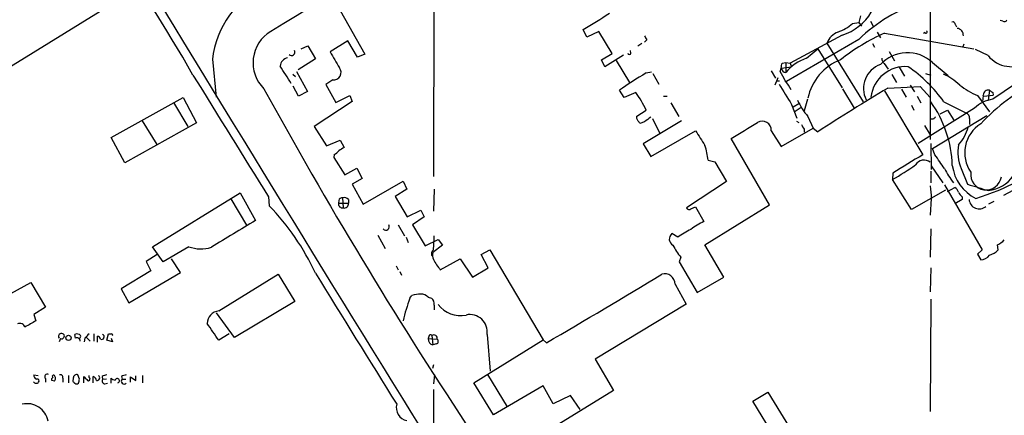
# Model space of a CAD drawing. Extents: x 18 to 1080, y 10 to 873.
# Drawn here: x 501 to 660, y 456 to 519 of the extents above; entities that cross this region are included whole.
import ezdxf

# ---------------------------------------------------------------- set-up
doc = ezdxf.new("R2010")
doc.units = 0
doc.header["$MEASUREMENT"] = 0
doc.layers.add('MAIN', color=5, linetype='CONTINUOUS')

msp = doc.modelspace()

# ---------------------------------------------------------------- linework, layer by layer
at = {"layer": 'MAIN'}
for p, q in [((568.1133, 524.2559), (568.0287, 494.1146)), ((648.1233, 524.2559), (648.1233, 500.0413)), ((488.442, 504.8673), (516.8053, 522.3086)), ((552.958, 520.8693), (556.9373, 513.8419)), ((636.8627, 520.0226), (636.6087, 518.9219)), ((638.4713, 519.1759), (638.9793, 518.2446)), ((659.8073, 519.1759), (659.384, 519.2606)), ((592.7513, 516.5513), (592.1587, 517.8213)), ((635.5927, 518.7526), (636.6087, 518.9219)), ((636.6087, 518.9219), (637.032, 518.3293)), ((652.1873, 518.5833), (652.3567, 518.2446)), ((675.386, 518.2446), (658.1987, 506.5606)), ((554.228, 515.9586), (551.3493, 514.1806)), ((555.752, 513.3339), (554.228, 515.9586)), ((594.6987, 517.4826), (592.7513, 516.5513)), ((596.8153, 513.9266), (594.6987, 517.4826)), ((602.4033, 516.1279), (602.0647, 515.7893)), ((636.6087, 516.2126), (624.9247, 509.4393)), ((633.8993, 516.8899), (625.5173, 512.4026)), ((639.572, 517.3979), (640.08, 516.4666)), ((640.7573, 517.2286), (655.1507, 514.6886)), ((647.2767, 517.3133), (647.0227, 517.1439)), ((546.6927, 514.6886), (547.7933, 515.1966)), ((547.7933, 515.1966), (548.9787, 513.0799)), ((599.8633, 514.0113), (599.7787, 514.4346)), ((601.6413, 515.5353), (600.964, 515.1119)), ((628.142, 513.1646), (630.0047, 514.6886)), ((630.0047, 514.6886), (633.8993, 508.4233)), ((631.444, 515.6199), (637.286, 506.1373)), ((638.81, 515.5353), (639.1487, 514.9426)), ((653.542, 515.4506), (653.3727, 515.0273)), ((657.4367, 513.5879), (655.4047, 514.6039)), ((532.384, 512.9953), (532.9767, 506.8993)), ((548.9787, 513.0799), (546.1847, 511.3019)), ((556.9373, 513.8419), (555.752, 513.3339)), ((595.122, 512.9106), (596.8153, 513.9266)), ((595.63, 511.8099), (595.122, 512.9106)), ((598.678, 513.6726), (595.63, 511.8099)), ((597.4927, 512.8259), (599.6093, 509.2699)), ((641.5193, 514.2653), (642.366, 512.7413)), ((623.9087, 511.0479), (624.078, 511.5559)), ((624.078, 511.5559), (625.7713, 511.8099)), ((624.2473, 512.4026), (624.84, 512.4873)), ((624.84, 512.4873), (625.5173, 512.4026)), ((624.84, 512.4873), (624.84, 510.8786)), ((625.5173, 512.4026), (625.7713, 511.8099)), ((640.6727, 512.3179), (641.35, 511.3866)), ((643.128, 511.7253), (643.9747, 510.2859)), ((648.462, 512.4873), (651.002, 510.3706)), ((545.338, 510.6246), (545.7613, 510.2013)), ((545.9307, 511.0479), (547.7087, 507.8306)), ((551.7727, 509.6933), (550.672, 508.9313)), ((602.3187, 510.7939), (603.1653, 510.9633)), ((603.4193, 510.7093), (604.3507, 509.0159)), ((622.4693, 511.1326), (623.1467, 509.9473)), ((623.57, 510.0319), (623.062, 508.8466)), ((641.9427, 510.5399), (642.7047, 509.2699)), ((647.3613, 510.7093), (648.208, 510.4553)), ((546.2693, 507.0686), (545.4227, 508.6773)), ((550.672, 508.9313), (552.2807, 506.0526)), ((598.7627, 506.8146), (598.0007, 507.9999)), ((623.316, 509.5239), (623.824, 509.5239)), ((633.984, 508.2539), (635.8467, 505.1213)), ((641.2653, 508.3386), (646.5147, 508.5926)), ((643.4667, 508.1693), (644.2287, 506.8993)), ((644.906, 508.8466), (645.5833, 507.7459)), ((646.5147, 508.5926), (648.1233, 506.8146)), ((657.6907, 507.9999), (657.4367, 506.3913)), ((516.0433, 500.3799), (527.6427, 506.8146)), ((527.6427, 506.8146), (529.844, 502.7506)), ((547.7087, 507.8306), (546.2693, 507.0686)), ((552.2807, 506.0526), (554.5667, 507.1533)), ((554.5667, 507.1533), (554.9053, 506.2219)), ((600.6253, 507.6613), (598.7627, 506.8146)), ((605.1127, 507.0686), (605.7053, 507.0686)), ((628.3113, 506.5606), (627.8033, 504.6979)), ((640.7573, 507.9153), (646.938, 497.5859)), ((646.0067, 507.0686), (646.5993, 505.9679)), ((655.7433, 507.1533), (657.6907, 504.5286)), ((656.7593, 507.0686), (658.2833, 507.2379)), ((658.1987, 507.6613), (658.2833, 507.2379)), ((526.1187, 506.0526), (528.4047, 502.1579)), ((554.9053, 506.2219), (548.8093, 502.1579)), ((606.298, 505.9679), (607.568, 503.7666)), ((625.7713, 505.7139), (626.618, 503.5126)), ((626.9567, 505.7986), (626.0253, 505.2906)), ((626.1947, 504.5286), (627.2953, 505.2906)), ((645.0753, 505.6293), (645.4987, 504.7826)), ((655.2353, 505.1213), (646.176, 499.4486)), ((650.3247, 506.1373), (653.8807, 504.3593)), ((600.7947, 503.8513), (602.3187, 504.7826)), ((600.7947, 503.4279), (600.7947, 503.8513)), ((603.3347, 503.4279), (604.52, 501.0573)), ((628.396, 503.7666), (629.2427, 501.9039)), ((648.6313, 503.3433), (648.2927, 503.3433)), ((648.462, 498.6019), (657.2673, 503.9359)), ((649.732, 504.1899), (650.9173, 504.7826)), ((650.9173, 504.7826), (651.9333, 503.1739)), ((654.4733, 503.4279), (654.4733, 502.4966)), ((529.844, 502.7506), (518.2447, 496.3159)), ((521.0387, 503.0893), (523.4093, 499.2793)), ((548.8093, 502.1579), (550.7567, 499.0253)), ((602.0647, 502.9199), (601.3027, 502.6659)), ((607.9913, 503.0893), (601.8107, 499.3639)), ((624.078, 498.9406), (629.2427, 501.9039)), ((626.5333, 503.0046), (626.9567, 502.8353)), ((627.8033, 501.7346), (627.8033, 501.2266)), ((629.2427, 501.9039), (630.0047, 501.3113)), ((647.192, 502.3273), (648.1233, 500.8033)), ((518.2447, 496.3159), (516.0433, 500.3799)), ((603.0807, 497.3319), (610.2773, 501.4806)), ((622.2153, 489.5426), (616.0347, 500.2106)), ((622.4693, 501.4806), (624.078, 498.9406)), ((550.7567, 499.0253), (552.958, 499.9566)), ((552.958, 499.9566), (553.6353, 498.7713)), ((601.8107, 499.3639), (603.0807, 497.3319)), ((648.208, 499.4486), (648.2927, 495.2153)), ((648.8853, 497.5859), (648.462, 498.6019)), ((552.0267, 497.6706), (551.942, 497.1626)), ((551.942, 497.1626), (553.72, 494.3686)), ((553.72, 494.3686), (555.6673, 495.4693)), ((555.6673, 495.4693), (556.514, 493.7759)), ((612.3093, 496.7393), (613.41, 496.4853)), ((613.41, 496.4853), (615.2727, 493.2679)), ((648.2927, 495.8079), (650.1553, 493.0986)), ((653.1187, 495.3846), (654.1347, 492.8446)), ((556.514, 493.7759), (554.9053, 492.8446)), ((642.112, 494.6226), (642.0273, 493.6066)), ((648.208, 494.9613), (648.208, 493.0986)), ((554.9053, 492.8446), (556.6833, 489.6273)), ((556.6833, 489.6273), (563.118, 493.3526)), ((563.118, 493.3526), (563.7107, 492.0826)), ((615.2727, 493.2679), (608.838, 489.0346)), ((645.0753, 488.7806), (642.0273, 493.6066)), ((650.4093, 492.7599), (656.5053, 482.2613)), ((650.9173, 491.6593), (652.1027, 492.3366)), ((522.732, 482.7693), (536.8713, 491.4899)), ((536.8713, 491.4899), (539.3267, 487.0026)), ((541.4433, 490.8126), (541.528, 489.3733)), ((553.3813, 490.6433), (553.466, 489.0346)), ((563.7107, 492.0826), (561.848, 490.8973)), ((561.848, 490.8973), (563.7953, 487.5953)), ((568.1133, 492.0826), (568.0287, 488.5266)), ((650.5787, 491.9133), (645.0753, 488.7806)), ((648.2927, 490.5586), (648.1233, 487.8493)), ((653.288, 490.8126), (653.288, 490.3893)), ((659.9767, 491.0666), (661.5007, 491.9133)), ((535.3473, 490.4739), (537.8873, 486.2406)), ((552.7887, 490.2199), (552.704, 489.7966)), ((552.704, 489.7966), (554.3127, 489.7966)), ((554.3127, 490.3893), (554.3127, 489.7966)), ((609.5153, 488.8653), (610.2773, 489.2039)), ((610.2773, 489.2039), (611.632, 486.8333)), ((611.8013, 483.1079), (622.2153, 489.5426)), ((653.288, 490.3893), (652.1027, 489.7119)), ((658.368, 490.0506), (657.5213, 489.6273)), ((563.7953, 487.5953), (565.9967, 488.6959)), ((566.5047, 487.5953), (564.642, 486.3253)), ((565.9967, 488.6959), (566.5047, 487.5953)), ((562.356, 486.3253), (563.372, 484.5473)), ((564.642, 486.3253), (566.674, 482.9386)), ((559.054, 484.6319), (560.2393, 482.5153)), ((563.626, 484.2933), (563.9647, 483.4466)), ((607.3987, 484.2933), (606.4673, 484.8859)), ((648.208, 485.6479), (648.1233, 481.0759)), ((524.4253, 480.3139), (522.732, 482.7693)), ((528.574, 482.7693), (524.4253, 480.3139)), ((566.674, 482.9386), (568.7907, 483.9546)), ((569.468, 483.0233), (567.944, 481.8379)), ((568.7907, 483.9546), (569.468, 483.0233)), ((614.8493, 477.8586), (611.8013, 483.1079)), ((659.0453, 482.2613), (658.9607, 483.1079)), ((523.494, 481.4993), (521.716, 480.3986)), ((575.7333, 481.4993), (577.088, 482.2613)), ((576.834, 479.3826), (575.7333, 481.4993)), ((577.088, 482.2613), (585.724, 467.7833)), ((607.9067, 481.0759), (607.6527, 480.3139)), ((656.5053, 482.2613), (655.7433, 481.5839)), ((655.7433, 481.5839), (656.2513, 480.6526)), ((521.716, 480.3986), (522.478, 478.8746)), ((527.2193, 478.6206), (525.78, 480.8219)), ((562.0173, 479.7213), (562.356, 479.0439)), ((569.1293, 479.0439), (572.3467, 480.8219)), ((572.3467, 480.8219), (574.294, 477.8586)), ((607.6527, 480.3139), (610.5313, 475.4033)), ((522.478, 478.8746), (517.652, 475.9959)), ((518.922, 473.7099), (527.2193, 478.6206)), ((533.4, 472.4399), (542.9673, 478.3666)), ((542.9673, 478.3666), (545.6767, 473.9639)), ((562.61, 478.7899), (562.864, 478.1973)), ((574.294, 477.8586), (576.834, 479.3826)), ((610.5313, 475.4033), (614.8493, 477.8586)), ((648.208, 479.3826), (648.1233, 475.4879)), ((486.156, 467.7833), (503.0893, 477.0119)), ((503.0893, 477.0119), (505.46, 473.0326)), ((606.9753, 476.7579), (608.7533, 473.5406)), ((517.652, 475.9959), (518.922, 473.7099)), ((564.2187, 474.4719), (564.5573, 474.8953)), ((545.6767, 473.9639), (535.94, 468.1219)), ((567.182, 474.6413), (567.69, 474.4719)), ((568.1133, 473.3713), (568.1133, 472.6093)), ((608.7533, 473.5406), (594.106, 464.6506)), ((648.208, 474.3026), (648.1233, 456.1839)), ((505.46, 473.0326), (503.5973, 471.8473)), ((503.5973, 471.8473), (503.936, 470.8313)), ((535.94, 468.1219), (533.0613, 472.1013)), ((510.286, 468.0373), (510.2013, 468.6299)), ((513.2493, 468.7146), (513.2493, 467.5293)), ((513.842, 467.3599), (513.842, 468.3759)), ((515.366, 467.6986), (515.62, 468.7146)), ((535.0933, 468.7146), (533.4, 467.6986)), ((567.7747, 468.4606), (567.944, 466.9366)), ((576.6647, 468.6299), (577.1727, 462.7033)), ((507.9153, 467.9526), (507.6613, 467.4446)), ((511.81, 468.0373), (511.7253, 467.4446)), ((512.064, 468.1219), (512.6567, 467.5293)), ((516.2973, 467.4446), (515.366, 467.6986)), ((516.0433, 468.0373), (516.2973, 467.4446)), ((567.2667, 468.2913), (567.182, 467.9526)), ((567.182, 467.9526), (568.6213, 467.8679)), ((568.5367, 467.1059), (567.944, 466.9366)), ((574.548, 460.8406), (585.724, 467.7833)), ((585.724, 467.7833), (586.232, 467.2753)), ((568.0287, 463.7193), (567.8593, 463.1266)), ((594.106, 464.6506), (597.0693, 459.5706)), ((503.5973, 462.1106), (504.2747, 462.0259)), ((509.1853, 462.0259), (509.1853, 460.8406)), ((510.9633, 461.4333), (510.7093, 462.1106)), ((512.4873, 461.6873), (512.4873, 462.0259)), ((521.1233, 462.0259), (521.1233, 460.8406)), ((568.198, 462.1106), (568.0287, 460.6713)), ((576.7493, 462.1953), (579.882, 456.9459)), ((505.46, 461.5179), (505.46, 460.9253)), ((506.8993, 461.0946), (506.476, 461.1793)), ((508.254, 461.6026), (508.254, 460.9253)), ((509.9473, 461.6026), (509.8627, 461.0946)), ((511.6407, 460.8406), (511.6407, 461.8566)), ((513.1647, 460.8406), (513.1647, 461.8566)), ((514.604, 461.8566), (514.6887, 461.3486)), ((515.2813, 461.4333), (514.6887, 461.3486)), ((515.0273, 460.6713), (515.4507, 460.7559)), ((516.0433, 460.7559), (516.0433, 461.6026)), ((517.7367, 461.8566), (517.8213, 461.4333)), ((517.8213, 461.4333), (518.414, 461.4333)), ((519.176, 460.9253), (519.176, 461.7719)), ((519.176, 461.7719), (520.0227, 461.1793)), ((520.0227, 461.1793), (520.0227, 461.9413)), ((577.6807, 455.6759), (574.548, 460.8406)), ((568.0287, 459.7399), (568.0287, 454.1519)), ((585.724, 460.3326), (577.6807, 455.6759)), ((587.3327, 457.4539), (585.724, 460.3326)), ((597.0693, 459.5706), (586.8247, 453.3053)), ((590.1267, 458.8086), (587.3327, 457.4539)), ((591.6507, 456.5226), (590.1267, 458.8086)), ((619.506, 457.8773), (621.9613, 459.3166)), ((621.9613, 459.3166), (633.476, 440.6053)), ((630.2587, 440.2666), (619.506, 457.8773))]:
    msp.add_line(p, q, dxfattribs=at)
msp.add_circle((509.1838, 468.0774), 0.4256, dxfattribs=at)
for centre, radius, start, end in [((10947.5691, -16522.0846), 19965.6519, 121.18255132, 121.41173433), ((361.685, 416.4623), 192.1279, 29.289384, 37.174027), ((10718.0741, 6732.8672), 11937.1494, 211.31383111, 211.78450016), ((631.2341, 525.1603), 8.6892, 287.861935, 8.584335), ((547.7175, 511.1415), 15.4452, 116.047437, 173.106472), ((653.7655, 498.5736), 24.6067, 106.725539, 134.206046), ((556.8285, 579.5328), 71.1093, 299.791393, 303.805536), ((660.0895, 519.4866), 0.4197, 227.752022, 340.325973), ((630.4357, 525.0256), 8.1207, 290.066594, 309.423442), ((647.446, 517.398), 0.1893, 206.578587, 63.421413), ((651.7264, 518.5645), 0.4613, 2.335786, 106.588605), ((652.3567, 516.89), 1.1038, 355.599304, 85.604479), ((544.8171, 512.4406), 5.885, 121.046406, 225.350414), ((771.5839, 601.1165), 189.3281, 206.443679, 206.672862), ((634.5767, 514.2652), 3.4131, 113.385513, 156.614487), ((654.6713, 486.2955), 33.9184, 114.218664, 128.30883), ((545.1348, 514.1382), 0.5449, 224.360432, 32.955098), ((544.79, 511.7921), 1.4875, 101.584145, 176.048851), ((1187.0887, 893.8969), 740.5059, 210.8491518, 211.0783428), ((599.6093, 514.0113), 0.254, 180, 0), ((630.6817, 505.9684), 7.6312, 109.439077, 139.951505), ((636.655, 505.035), 8.4311, 110.914607, 168.402857), ((644.4396, 508.1453), 5.9188, 47.188182, 137.439602), ((641.3198, 513.0679), 0.9905, 174.397613, 229.212375), ((661.2333, 516.7485), 4.9399, 219.776762, 302.27709), ((-154.3178, 65.9894), 827.9556, 32.3566062, 32.5857848), ((551.9131, 510.8986), 1.2135, 263.355815, 37.695259), ((412.5069, 554.3004), 215.8458, 348.578069, 348.807272), ((624.8688, 511.6784), 0.8002, 188.805497, 267.937727), ((641.4448, 508.3017), 4.0819, 109.533625, 206.570073), ((644.0977, 506.2501), 5.5796, 85.172059, 173.318359), ((631.1488, 492.4328), 23.5696, 35.552372, 55.297682), ((5446.0119, 3548.6274), 5779.708, 211.71281061, 211.94199391), ((630.8055, 462.0352), 56.4704, 120.295196, 125.51528), ((243.332, 298.6359), 435.8411, 28.938097, 29.16728), ((646.1266, 501.7261), 9.8032, 46.58056, 65.190897), ((1215.3295, 878.2036), 769.4238, 208.7385765, 213.4520461), ((1450.2686, 1015.373), 969.3029, 211.4929085, 211.7220876), ((619.983, 505.4146), 6.2977, 25.085102, 40.730862), ((835.5759, 184.438), 377.7145, 120.959886, 122.973446), ((660.3704, 518.3128), 12.0807, 231.589287, 247.479477), ((677.8021, 482.8918), 29.191, 114.968502, 137.584179), ((657.4508, 507.2615), 0.7765, 72.001453, 181.741739), ((742.5946, 634.8305), 152.6259, 236.200557, 236.42974), ((587.5628, 498.0398), 16.2235, 24.558325, 36.374401), ((659.0742, 500.9877), 5.6413, 98.928168, 132.88305), ((654.3009, 506.9843), 2.3873, 343.508337, 6.097947), ((639.2806, 512.6473), 14.0478, 206.444848, 219.210863), ((633.2144, 495.3464), 18.473, 1.694341, 35.742581), ((410.5718, 376.0623), 228.9252, 33.575462, 33.804673), ((793.0725, 249.3011), 317.5004, 126.755299, 126.984482), ((733.4631, 418.8252), 119.7487, 134.876984, 135.106133), ((653.5217, 503.4767), 0.9528, 357.064327, 67.86583), ((-38.0363, 1559.8684), 1245.2644, 301.6848505, 301.9140288), ((621.0252, 501.5998), 1.4491, 355.281345, 121.502853), ((629.0076, 502.9022), 1.6774, 193.993164, 224.113543), ((647.349, 503.8677), 7.1008, 318.843906, 345.362357), ((659.1956, 497.9125), 5.5197, 122.236889, 214.427102), ((1203.7088, 881.2917), 704.569, 212.6202664, 212.8494514), ((680.1987, 286.8895), 246.804, 120.851148, 121.080355), ((601.1271, 495.5828), 11.2418, 5.904725, 18.285221), ((658.656, 497.9285), 6.0937, 168.008148, 204.6746), ((551.222, 499.4913), 1.9906, 293.844128, 321.910186), ((680.5096, 437.5), 68.8285, 119.193261, 123.908848), ((99.3054, 115.4736), 669.3638, 34.5809681, 34.8101439), ((642.4682, 531.5926), 43.0504, 287.605517, 307.821242), ((613.9615, 541.8226), 55.7895, 300.203034, 304.739185), ((647.1281, 495.1242), 1.6185, 52.056711, 148.190496), ((664.3281, 502.5525), 15.656, 207.24755, 217.14613), ((658.5825, 496.7958), 6.962, 187.454116, 243.621915), ((657.1404, 494.411), 2.4793, 171.328685, 351.326052), ((656.8359, 497.5043), 5.7169, 276.885721, 324.682517), ((1156.2034, 533.9242), 509.7586, 184.650914, 184.880099), ((650.8753, 490.7706), 1.9897, 23.83384, 51.91135), ((909.8319, 1338.9996), 883.9453, 253.1858557, 253.415035), ((553.2497, 490.2011), 0.4614, 73.426842, 177.66472), ((553.6776, 489.8952), 0.8046, 37.882478, 111.607035), ((654.5165, 492.3796), 1.9912, 203.846208, 231.904188), ((514.061, 462.5099), 38.4198, 24.653464, 44.363481), ((553.3814, 489.712), 0.6827, 172.88123, 277.11877), ((553.6198, 489.7151), 0.6977, 257.264533, 6.708397), ((609.2331, 489.1757), 0.4195, 199.652905, 312.275527), ((656.0152, 490.5081), 1.6308, 184.177481, 311.602029), ((1615.265, -1293.1471), 2080.0424, 121.1491384, 121.3783224), ((560.3356, 486.0289), 0.5782, 221.220417, 30.841388), ((617.308, 474.9742), 13.1474, 115.576699, 126.349988), ((546.8793, 484.1886), 21.237, 354.793138, 0.967789), ((607.1609, 484.01), 1.1173, 128.374689, 242.019818), ((615.1881, 473.7101), 13.1407, 115.57522, 126.353647), ((530.5217, 488.2007), 5.7701, 250.272167, 287.062284), ((616.9037, 488.3311), 11.5579, 207.337911, 218.882779), ((657.3616, 486.5934), 3.8348, 294.645014, 314.748556), ((568.3674, 481.6686), 0.6826, 119.745922, 209.745922), ((569.0866, 481.3723), 1.2338, 157.829513, 210.97411), ((656.111, 482.6581), 2.0104, 274.001756, 321.791071), ((656.9515, 484.1042), 2.7893, 285.367537, 318.646733), ((576.0517, 484.7474), 8.9694, 206.557052, 219.485774), ((5847.1848, 3748.7741), 6226.1903, 211.68433653, 211.91351958), ((38.1407, 1408.9248), 1089.5448, 300.2017364, 301.3417766), ((605.2873, 476.7338), 1.6881, 0.817971, 104.707976), ((566.2171, 469.6948), 5.459, 92.313892, 107.701087), ((565.8777, 473.2348), 1.9182, 47.159088, 86.443229), ((596.4145, 462.7511), 34.2629, 159.996092, 166.359482), ((567.0764, 473.6042), 1.0627, 347.340787, 54.733698), ((572.353, 476.1038), 4.4386, 216.623862, 282.028402), ((533.6847, 470.3092), 2.1497, 97.610671, 177.368391), ((573.9173, 469.0568), 2.7803, 351.167824, 103.293502), ((501.3537, 469.5754), 0.8393, 16.608358, 116.995494), ((757.0345, 25.8452), 511.9292, 119.630286, 119.85948), ((-144.8615, 3.3746), 821.9705, 34.3947465, 34.6239276), ((508, 468.3124), 0.4363, 112.827922, 219.084305), ((508.082, 468.3568), 0.4372, 247.58779, 125.082197), ((510.5556, 467.9323), 0.7824, 42.472209, 116.925294), ((510.8364, 468.3336), 0.3224, 293.184586, 23.200924), ((681.4735, 299.0511), 239.462, 134.885408, 135.114592), ((513.7575, 467.7834), 0.5985, 8.116564, 81.883436), ((514.5193, 468.2489), 0.4169, 246.041697, 66.02914), ((515.874, 595.7145), 127.0002, 269.885409, 270.114592), ((516.1492, 468.5453), 0.1706, 330.234291, 97.137512), ((567.5509, 468.2852), 0.2843, 38.087058, 178.770406), ((568.0845, 468.0022), 0.5533, 345.953711, 124.051967), ((510.5315, 467.5801), 0.519, 354.38278, 118.234203), ((568.0952, 467.8437), 0.9197, 173.199536, 260.536654), ((568.3471, 467.5127), 0.4487, 294.989129, 52.333315), ((504.2444, 462.0441), 0.6505, 174.132529, 249.885198), ((505.7704, 461.8143), 0.4292, 62.587157, 223.678315), ((506.7723, 461.8566), 0.2116, 53.124688, 233.124688), ((506.476, 461.5603), 0.6293, 312.269402, 47.724474), ((507.8941, 461.7507), 0.3892, 337.632677, 112.367323), ((510.4977, 461.6026), 0.5503, 67.386542, 180), ((513.7362, 461.6449), 0.4699, 262.233736, 54.168936), ((515.4509, 460.586), 1.527, 93.187323, 123.684864), ((518.5836, 460.586), 1.527, 93.187323, 123.684864), ((503.9687, 461.2946), 0.5376, 211.978269, 316.605581), ((504.1265, 461.137), 0.3147, 317.717737, 109.650149), ((506.8149, 461.3486), 0.3788, 116.598874, 206.54476), ((594.7194, 545.5877), 119.7487, 224.876984, 225.106133), ((510.4977, 461.2216), 0.552, 237.524828, 302.466416), ((341.5228, 503.4211), 174.5653, 345.853137, 346.082312), ((638.8946, 588.6025), 179.6053, 224.885409, 225.114592), ((512.4027, 461.4333), 0.2678, 198.441716, 71.578587), ((512.8622, 461.1005), 0.8144, 5.553068, 68.194671), ((515.0273, 461.0946), 0.4233, 143.124688, 270), ((516.7844, 462.2381), 0.9763, 220.61339, 266.258927), ((517.0533, 461.1732), 0.3447, 285.253661, 164.746339), ((518.16, 461.0946), 0.469, 135, 315), ((502.5353, 454.0643), 3.4006, 10.087234, 103.616972), ((564.1316, 456.8079), 2.1058, 164.538224, 258.470222)]:
    msp.add_arc(centre, radius, start, end, dxfattribs=at)

doc.saveas('drawing.dxf')
